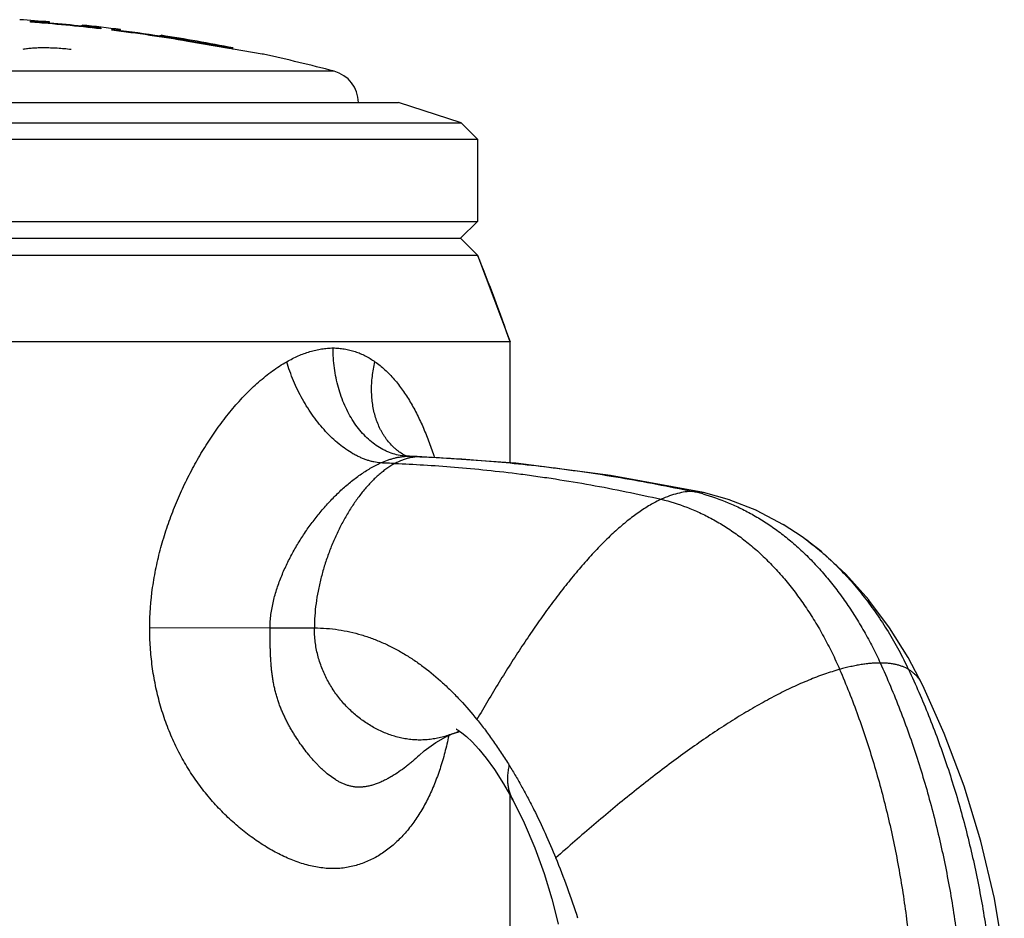
# Model space of a CAD drawing. Units: inches. Extents: x 4.6 to 6.95, y 2.04 to 5.85.
# Drawn here: x 5.88 to 6.79, y 5.02 to 5.85 of the extents above; entities that cross this region are included whole.
import ezdxf

# ---------------------------------------------------------------- set-up
doc = ezdxf.new("R2010")
doc.units = ezdxf.units.IN
doc.header["$LTSCALE"] = 0.64311
doc.header["$MEASUREMENT"] = 0
doc.layers.get('0').update_dxf_attribs({"linetype": 'CONTINUOUS'})

msp = doc.modelspace()

# ---------------------------------------------------------------- linework, layer by layer
at = {"color": 7, "linetype": 'CONTINUOUS'}
for p, q in [((5.8893, 5.84371), (5.8893, 5.84449)), ((5.8893, 5.84449), (5.88941, 5.84448)), ((5.90464, 5.84353), (5.8893, 5.84432)), ((5.88941, 5.84448), (5.90459, 5.84365)), ((5.906, 5.84262), (5.8997, 5.84287)), ((5.90459, 5.84365), (5.90678, 5.84366)), ((5.90625, 5.84351), (5.90464, 5.84353)), ((5.9068, 5.84267), (5.906, 5.84262)), ((5.9068, 5.84358), (5.90625, 5.84351)), ((5.9068, 5.84358), (5.9068, 5.84389)), ((5.9068, 5.84267), (5.9068, 5.84289)), ((5.9368, 5.84071), (5.9368, 5.84103)), ((5.9368, 5.84081), (5.93731, 5.84066)), ((5.9368, 5.84002), (5.9368, 5.84001)), ((5.9368, 5.84001), (5.9368, 5.8398)), ((5.93889, 5.83937), (5.9368, 5.8398)), ((5.93716, 5.84058), (5.93695, 5.84064)), ((5.93895, 5.84025), (5.93716, 5.84058)), ((5.93731, 5.84066), (5.9389, 5.84038)), ((5.94428, 5.83859), (5.93889, 5.83937)), ((5.9389, 5.84038), (5.9543, 5.83827)), ((5.9543, 5.8381), (5.93895, 5.84025)), ((5.9543, 5.83827), (5.9543, 5.83749)), ((5.9643, 5.83629), (5.9643, 5.83707)), ((5.9643, 5.83707), (5.96449, 5.83705)), ((5.97011, 5.83635), (5.9644, 5.83689)), ((5.96449, 5.83705), (5.97013, 5.83651)), ((5.97174, 5.83626), (5.97011, 5.83635)), ((5.97013, 5.83651), (5.97229, 5.83642)), ((5.97195, 5.83539), (5.9709, 5.83544)), ((5.9723, 5.83631), (5.97174, 5.83626)), ((5.9723, 5.83542), (5.97195, 5.83539)), ((5.9723, 5.83631), (5.9723, 5.83687)), ((5.9723, 5.83542), (5.9723, 5.83586)), ((6.0093, 5.83099), (6.0093, 5.83165)), ((6.0093, 5.83099), (6.0093, 5.83084)), ((6.0093, 5.83099), (6.0143, 5.83006)), ((6.01074, 5.8305), (6.0093, 5.83084)), ((6.01237, 5.83021), (6.01074, 5.8305)), ((6.0343, 5.82601), (6.0343, 5.82679)), ((6.03447, 5.82598), (6.0343, 5.82601)), ((6.0722, 5.81954), (6.03447, 5.82598)), ((6.07236, 5.81952), (6.0722, 5.81954)), ((6.07229, 5.81948), (6.07229, 5.8205)), ((6.07249, 5.82047), (6.07229, 5.8205)), ((6.07229, 5.82041), (6.07248, 5.82039)), ((6.07335, 5.81935), (6.07236, 5.81952)), ((6.07248, 5.82039), (6.07626, 5.81988)), ((6.07626, 5.81988), (6.07249, 5.82047)), ((6.07612, 5.81887), (6.07335, 5.81935)), ((6.07624, 5.81885), (6.07612, 5.81887)), ((6.10299, 5.81427), (6.07624, 5.81885)), ((6.1043, 5.81404), (6.10299, 5.81427))]:
    msp.add_line(p, q, dxfattribs=at)
at = {"color": 6, "linetype": 'CONTINUOUS'}
for p, q in [((6.0343, 5.82679), (6.03443, 5.82677)), ((6.03443, 5.82677), (6.03459, 5.82674)), ((6.03459, 5.82674), (6.07229, 5.8205)), ((5.3198, 5.76957), (6.2288, 5.76957)), ((6.2868, 5.75072), (6.2288, 5.76957)), ((5.2618, 5.75072), (6.2868, 5.75072)), ((6.2868, 5.75072), (6.3018, 5.73572)), ((5.2468, 5.73572), (6.3018, 5.73572)), ((6.3018, 5.73572), (6.3018, 5.65982)), ((5.2468, 5.65982), (6.3018, 5.65982)), ((6.3018, 5.65982), (6.28617, 5.64419)), ((5.26242, 5.64419), (6.28617, 5.64419)), ((6.28617, 5.64419), (6.3018, 5.62857)), ((5.2468, 5.62857), (6.3018, 5.62857)), ((6.3018, 5.62857), (6.3318, 5.54857)), ((6.3318, 5.54857), (5.2168, 5.54857)), ((6.3318, 5.43692), (6.3318, 5.54857)), ((6.23886, 5.44297), (6.23665, 5.44326)), ((6.33707, 5.43656), (6.25025, 5.44255)), ((6.53419, 5.40289), (6.51015, 5.40948)), ((6.55946, 5.39287), (6.53403, 5.40294)), ((6.58424, 5.37976), (6.55914, 5.39302)), ((6.60123, 5.36868), (6.58377, 5.38004)), ((6.61938, 5.35473), (6.60121, 5.3687)), ((6.68216, 5.28448), (6.66268, 5.31061)), ((6.69924, 5.25711), (6.68206, 5.28462)), ((6.71274, 5.23143), (6.6992, 5.25719)), ((6.76617, 5.0876), (6.75068, 5.13847)), ((6.3318, 4.97957), (6.3318, 5.13012)), ((6.77866, 5.03479), (6.76617, 5.0876)), ((6.37037, 5.03466), (6.3763, 5.01107)), ((6.78786, 4.98026), (6.77866, 5.03479))]:
    msp.add_line(p, q, dxfattribs=at)
at = {"color": 9, "linetype": 'CONTINUOUS'}
for p, q in [((6.16944, 5.79837), (5.37915, 5.79837)), ((6.23371, 5.44432), (6.2337, 5.44432)), ((6.23753, 5.44299), (6.23886, 5.44297)), ((6.23753, 5.44299), (6.23886, 5.44295)), ((6.23886, 5.44297), (6.23889, 5.44297)), ((6.25025, 5.44255), (6.24863, 5.44258)), ((6.24863, 5.44258), (6.25024, 5.44252)), ((6.51016, 5.40948), (6.51015, 5.40948)), ((6.60121, 5.3687), (6.60123, 5.36868)), ((6.11031, 5.28457), (5.99925, 5.28441)), ((6.11031, 5.28457), (6.15119, 5.28457)), ((6.27839, 5.18668), (6.27839, 5.18668)), ((6.24786, 5.16688), (6.24779, 5.16682)), ((6.33454, 5.12525), (6.33454, 5.12525))]:
    msp.add_line(p, q, dxfattribs=at)
at = {"color": 6, "linetype": 'CONTINUOUS'}
for points in [[(6.23665, 5.44326), (6.2345, 5.44393), (6.23371, 5.44432)], [(6.25025, 5.44255), (6.24599, 5.44272), (6.23889, 5.44297)], [(6.51016, 5.40948), (6.42447, 5.4254), (6.33707, 5.43656)], [(6.66276, 5.31052), (6.64159, 5.33421), (6.61921, 5.35487)], [(6.75068, 5.13847), (6.73247, 5.18716), (6.71274, 5.23144)], [(6.27839, 5.18668), (6.28443, 5.18857), (6.28577, 5.18883)], [(6.28223, 5.19099), (6.28212, 5.19103), (6.28377, 5.19016), (6.28733, 5.1878), (6.2917, 5.18429), (6.29673, 5.17951), (6.30293, 5.17277), (6.30982, 5.1643), (6.3174, 5.15383), (6.32585, 5.14066), (6.33454, 5.12525)], [(6.24779, 5.16682), (6.25255, 5.17105), (6.26316, 5.17887), (6.2726, 5.18418), (6.27839, 5.18668)], [(6.33454, 5.12525), (6.34478, 5.10451), (6.35465, 5.08143), (6.36321, 5.05799), (6.37045, 5.03442)]]:
    msp.add_lwpolyline(points, dxfattribs=at)
for centre, radius, start, end in [((5.7743, 4.2989), 1.55067, 85.09827, 86.11738), ((5.7743, 4.2989), 1.54967, 83.9711, 85.08317), ((5.7743, 4.2989), 1.55067, 82.66406, 83.98474), ((5.7743, 4.2989), 1.54967, 81.09079, 82.64374), ((5.7743, 4.2989), 1.55067, 78.77538, 81.26388), ((5.7743, 4.2989), 1.54967, 78.77095, 78.91195), ((5.7743, 4.2989), 1.55067, 75.23697, 77.71285), ((6.1618, 5.76936), 0.03, 0.38227, 75.23697), ((5.04402, 5.11127), 1.36, 18.75599, 22.3561), ((5.66097, 4.77992), 0.77068, 17.87827, 22.29284)]:
    msp.add_arc(centre, radius, start, end, dxfattribs=at)
at = {"color": 7, "linetype": 'CONTINUOUS'}
for centre, radius, start, end in [((5.7743, 4.2989), 1.54909, 83.32731, 85.74261), ((5.7743, 4.2989), 1.54909, 80.33771, 82.95478), ((6.03787, 5.98029), 0.15224, 260.35805, 261.09343), ((5.7743, 4.2989), 1.54986, 80.34259, 81.09177), ((5.7743, 4.2989), 1.54969, 80.34152, 81.09079)]:
    msp.add_arc(centre, radius, start, end, dxfattribs=at)
at = {"color": 9, "linetype": 'CONTINUOUS'}
for centre, radius, start, end in [((6.23922, 5.49284), 0.04988, 263.503, 268.06583), ((6.17682, 3.64723), 1.79679, 87.70959, 88.02118), ((6.15735, 3.66207), 1.77559, 87.79629, 88.22495), ((6.46302, 5.23745), 0.17704, 74.75722, 77.80569), ((6.50082, 5.36613), 0.04434, 77.84957, 79.6635), ((6.46208, 5.17168), 0.24119, 53.03319, 54.76557), ((6.24495, 5.27556), 0.09496, 290.621, 293.80453), ((6.24429, 5.27705), 0.09659, 293.80134, 294.62963)]:
    msp.add_arc(centre, radius, start, end, dxfattribs=at)
at = {"color": 7, "linetype": 'CONTINUOUS'}
for points, knots in [([(5.93687, 5.84066), (5.93685, 5.84067), (5.93683, 5.84068), (5.9368, 5.8407), (5.9368, 5.84071), (5.9368, 5.84071)], [0, 0, 0, 0, 0.677304, 0.875691, 1, 1, 1, 1]), ([(5.93692, 5.84065), (5.93692, 5.84065), (5.9369, 5.84065), (5.93688, 5.84066), (5.93687, 5.84066)], [0, 0, 0, 0, 0.272912, 1, 1, 1, 1]), ([(5.88256, 5.8188), (5.88319, 5.81892), (5.88452, 5.81915), (5.88659, 5.81945), (5.88882, 5.8197), (5.89207, 5.81999), (5.89644, 5.82022), (5.901, 5.82028), (5.90485, 5.82025), (5.90889, 5.82015), (5.91407, 5.81991), (5.92036, 5.81944), (5.92458, 5.81901), (5.92669, 5.81877)], [0, 0, 0, 0, 0.043853, 0.091219, 0.141922, 0.195774, 0.312118, 0.438479, 0.504775, 0.572772, 0.712703, 0.855951, 1, 1, 1, 1]), ([(6.12571, 5.53032), (6.12745, 5.53131), (6.13096, 5.5332), (6.13801, 5.53653), (6.1452, 5.53921), (6.15246, 5.54115), (6.15784, 5.54219), (6.16319, 5.54282), (6.16675, 5.54297), (6.16851, 5.54297)], [0, 0, 0, 0, 0.133345, 0.264305, 0.51868, 0.642263, 0.763552, 0.882732, 1, 1, 1, 1]), ([(6.16851, 5.54297), (6.17025, 5.54297), (6.17371, 5.54283), (6.17886, 5.5422), (6.18389, 5.54116), (6.18882, 5.53973), (6.19361, 5.53791), (6.19827, 5.53573), (6.20278, 5.53321), (6.20567, 5.53132), (6.2071, 5.53032)], [0, 0, 0, 0, 0.126553, 0.251857, 0.376289, 0.500291, 0.624291, 0.748695, 0.873844, 1, 1, 1, 1]), ([(5.99925, 5.28441), (5.99925, 5.29695), (6.00067, 5.31579), (6.00503, 5.34047), (6.00943, 5.35869), (6.01484, 5.37656), (6.02121, 5.39402), (6.02843, 5.41104), (6.03514, 5.42483), (6.04089, 5.43559), (6.04539, 5.44349), (6.05006, 5.45124), (6.05491, 5.45881), (6.05993, 5.46621), (6.06513, 5.47342), (6.07049, 5.48041), (6.07602, 5.48718), (6.08171, 5.49371), (6.08756, 5.49997), (6.09356, 5.50593), (6.09972, 5.51158), (6.10601, 5.51688), (6.11244, 5.52181), (6.11898, 5.52631), (6.12346, 5.52904), (6.12571, 5.53032)], [0, 0, 0, 0, 0.131132, 0.19658, 0.26185, 0.326889, 0.391648, 0.456061, 0.520052, 0.551867, 0.583543, 0.615065, 0.646413, 0.677574, 0.708529, 0.739251, 0.769709, 0.799876, 0.829726, 0.859222, 0.888325, 0.917003, 0.945217, 0.972901, 1, 1, 1, 1]), ([(6.2071, 5.53032), (6.20871, 5.52919), (6.21188, 5.5268), (6.21641, 5.52287), (6.22076, 5.5186), (6.22635, 5.51246), (6.23151, 5.50578), (6.23629, 5.49868), (6.24092, 5.49118), (6.24629, 5.48128), (6.25208, 5.46877), (6.25731, 5.45564), (6.26042, 5.44662), (6.26189, 5.44203)], [0, 0, 0, 0, 0.05597, 0.112734, 0.170351, 0.228835, 0.348458, 0.409679, 0.471819, 0.598779, 0.729262, 0.86305, 1, 1, 1, 1]), ([(6.27525, 5.18524), (6.27469, 5.18259), (6.27353, 5.17733), (6.2716, 5.16957), (6.2695, 5.16199), (6.26647, 5.15226), (6.26223, 5.14062), (6.25635, 5.12744), (6.24972, 5.11523), (6.24233, 5.10406), (6.23549, 5.09561), (6.22965, 5.08945), (6.22511, 5.08517), (6.22038, 5.0812), (6.21547, 5.07756), (6.21037, 5.07426), (6.20509, 5.07132), (6.19963, 5.06876), (6.194, 5.06659), (6.18821, 5.06484), (6.18226, 5.06353), (6.17618, 5.06269), (6.17102, 5.06239), (6.16684, 5.06239), (6.16261, 5.06256), (6.15725, 5.06309), (6.15079, 5.06418), (6.14429, 5.06573), (6.13777, 5.0677), (6.13124, 5.07008), (6.12472, 5.07285), (6.11821, 5.07598), (6.11175, 5.07945), (6.10533, 5.08326), (6.09897, 5.08739), (6.09053, 5.09334), (6.08023, 5.10153), (6.06839, 5.1124), (6.05713, 5.12432), (6.04657, 5.13724), (6.03848, 5.14876), (6.03248, 5.15842), (6.02823, 5.1659), (6.02425, 5.17358), (6.01931, 5.18408), (6.01386, 5.19762), (6.00852, 5.21437), (6.00439, 5.23154), (6.00145, 5.249), (5.99968, 5.26666), (5.99927, 5.27849), (5.99925, 5.28441)], [0, 0, 0, 0, 0.016912, 0.033554, 0.049907, 0.06596, 0.097141, 0.127109, 0.155925, 0.183687, 0.210526, 0.223655, 0.236615, 0.249431, 0.26213, 0.274737, 0.287283, 0.299799, 0.312317, 0.324875, 0.337511, 0.350265, 0.363178, 0.369708, 0.376292, 0.389637, 0.403241, 0.41712, 0.431283, 0.44573, 0.460458, 0.475461, 0.490728, 0.506249, 0.522013, 0.538008, 0.570636, 0.604046, 0.638147, 0.672852, 0.708081, 0.725871, 0.743762, 0.761745, 0.77981, 0.81614, 0.852688, 0.889395, 0.926209, 0.963089, 1, 1, 1, 1])]:
    msp.add_open_spline(points, degree=3, knots=knots, dxfattribs=at)
at = {"color": 9, "linetype": 'CONTINUOUS'}
for points, knots in [([(6.23357, 5.44329), (6.23138, 5.44354), (6.22697, 5.44433), (6.22161, 5.44603), (6.21742, 5.4478), (6.21324, 5.44986), (6.20815, 5.45297), (6.20236, 5.45745), (6.1969, 5.46268), (6.1918, 5.46859), (6.18712, 5.47515), (6.18289, 5.48229), (6.17784, 5.49262), (6.17392, 5.50374), (6.17114, 5.51539), (6.16963, 5.52446), (6.16871, 5.53367), (6.16851, 5.53987), (6.16851, 5.54297)], [0, 0, 0, 0, 0.051321, 0.103476, 0.129974, 0.156796, 0.211536, 0.267973, 0.326286, 0.38655, 0.448773, 0.512903, 0.578813, 0.715188, 0.785333, 0.856432, 0.928128, 1, 1, 1, 1]), ([(6.21235, 5.43681), (6.21027, 5.43698), (6.20712, 5.43746), (6.20296, 5.43847), (6.19976, 5.43945), (6.19654, 5.44063), (6.1933, 5.44202), (6.19005, 5.4436), (6.18567, 5.44599), (6.18021, 5.44947), (6.17382, 5.45432), (6.16756, 5.45984), (6.16149, 5.46598), (6.15566, 5.4727), (6.15013, 5.47994), (6.14494, 5.48762), (6.14014, 5.49568), (6.13577, 5.50405), (6.13188, 5.51265), (6.12849, 5.52141), (6.12657, 5.52735), (6.12571, 5.53032)], [0, 0, 0, 0, 0.046669, 0.070938, 0.095851, 0.121424, 0.147665, 0.174581, 0.202174, 0.259364, 0.319175, 0.381438, 0.445906, 0.512299, 0.580276, 0.649467, 0.719498, 0.78999, 0.860556, 0.930732, 1, 1, 1, 1]), ([(6.2337, 5.44432), (6.23218, 5.44522), (6.22997, 5.44669), (6.22718, 5.44886), (6.22448, 5.45118), (6.2213, 5.45435), (6.21842, 5.45784), (6.21629, 5.46081), (6.21478, 5.46314), (6.21336, 5.46556), (6.21158, 5.46891), (6.20961, 5.47332), (6.20765, 5.47888), (6.20609, 5.48471), (6.20496, 5.49078), (6.20424, 5.49705), (6.20395, 5.50351), (6.20409, 5.5101), (6.20465, 5.5168), (6.20564, 5.52357), (6.20656, 5.52807), (6.2071, 5.53032)], [0, 0, 0, 0, 0.054942, 0.082499, 0.110152, 0.165857, 0.222305, 0.250878, 0.279711, 0.308824, 0.338238, 0.398019, 0.459169, 0.521758, 0.585831, 0.651404, 0.718467, 0.786988, 0.85687, 0.927938, 1, 1, 1, 1]), ([(6.21235, 5.43681), (6.21446, 5.43776), (6.21765, 5.43905), (6.22197, 5.44048), (6.22516, 5.44137), (6.22832, 5.44208), (6.23243, 5.44276), (6.23551, 5.44299), (6.23753, 5.44299)], [0, 0, 0, 0, 0.265821, 0.395301, 0.522178, 0.646258, 0.767365, 1, 1, 1, 1]), ([(6.24863, 5.44258), (6.24707, 5.44258), (6.24393, 5.4424), (6.24083, 5.44187), (6.23929, 5.44153)], [0, 0, 0, 0, 0.497408, 1, 1, 1, 1]), ([(6.25024, 5.44252), (6.25907, 5.44216), (6.27744, 5.44123), (6.30593, 5.43925), (6.3362, 5.43655), (6.36234, 5.43365), (6.38382, 5.43089), (6.40587, 5.4278), (6.43368, 5.42343), (6.46709, 5.41741), (6.48933, 5.41289), (6.50042, 5.4105)], [0, 0, 0, 0, 0.104909, 0.218518, 0.339338, 0.465895, 0.53087, 0.59673, 0.730353, 0.865273, 1, 1, 1, 1]), ([(6.11031, 5.28457), (6.11032, 5.28664), (6.11047, 5.29078), (6.1111, 5.29698), (6.11208, 5.30312), (6.11337, 5.30921), (6.11493, 5.31522), (6.11675, 5.32115), (6.11879, 5.327), (6.12104, 5.33277), (6.12346, 5.33845), (6.12606, 5.34404), (6.12882, 5.34954), (6.13173, 5.35495), (6.13477, 5.36027), (6.139, 5.36722), (6.14458, 5.37565), (6.15175, 5.38538), (6.15808, 5.39312), (6.16335, 5.39906), (6.16739, 5.40338), (6.17152, 5.40756), (6.17574, 5.41159), (6.18005, 5.41546), (6.18588, 5.42036), (6.1919, 5.42493), (6.1981, 5.42908), (6.20279, 5.43193), (6.20752, 5.43453), (6.21074, 5.43608), (6.21235, 5.43681)], [0, 0, 0, 0, 0.032549, 0.065134, 0.097728, 0.130284, 0.162802, 0.19529, 0.227742, 0.260144, 0.292494, 0.32479, 0.357024, 0.389184, 0.421261, 0.45325, 0.516936, 0.580179, 0.642889, 0.67402, 0.704985, 0.735762, 0.766328, 0.796666, 0.826756, 0.886051, 0.915197, 0.943958, 0.972252, 1, 1, 1, 1]), ([(6.22562, 5.43635), (6.22306, 5.43498), (6.2193, 5.43264), (6.2145, 5.42909), (6.2109, 5.42613), (6.20735, 5.42292), (6.20387, 5.41947), (6.20044, 5.4158), (6.19593, 5.41056), (6.19049, 5.40352), (6.18437, 5.39444), (6.17862, 5.38474), (6.17331, 5.37451), (6.16845, 5.36384), (6.16411, 5.35283), (6.16031, 5.34157), (6.15711, 5.33015), (6.15454, 5.31865), (6.15265, 5.30718), (6.15147, 5.29582), (6.15119, 5.28829), (6.15119, 5.28457)], [0, 0, 0, 0, 0.049633, 0.075481, 0.102027, 0.129269, 0.157198, 0.185795, 0.215038, 0.275327, 0.33779, 0.402094, 0.467869, 0.534727, 0.602266, 0.670082, 0.737776, 0.804962, 0.871276, 0.936385, 1, 1, 1, 1]), ([(6.23929, 5.44153), (6.23813, 5.44127), (6.23581, 5.44066), (6.23119, 5.43907), (6.22782, 5.43752), (6.22562, 5.43635)], [0, 0, 0, 0, 0.242892, 0.490083, 1, 1, 1, 1]), ([(6.22562, 5.43635), (6.23442, 5.43601), (6.25269, 5.43511), (6.28095, 5.4331), (6.31082, 5.43032), (6.33654, 5.42732), (6.35763, 5.42446), (6.37919, 5.42126), (6.40634, 5.41672), (6.43887, 5.41048), (6.46049, 5.40577), (6.47124, 5.40328)], [0, 0, 0, 0, 0.106438, 0.221057, 0.342411, 0.469074, 0.533956, 0.599631, 0.732617, 0.866563, 1, 1, 1, 1]), ([(6.50042, 5.4105), (6.4981, 5.4105), (6.49333, 5.41016), (6.4861, 5.40874), (6.47866, 5.40645), (6.47373, 5.40442), (6.47124, 5.40328)], [0, 0, 0, 0, 0.229979, 0.472167, 0.728455, 1, 1, 1, 1]), ([(6.50878, 5.40975), (6.50741, 5.41), (6.50463, 5.41037), (6.50183, 5.4105), (6.50042, 5.4105)], [0, 0, 0, 0, 0.494488, 1, 1, 1, 1]), ([(6.50957, 5.40826), (6.51756, 5.40609), (6.5295, 5.40195), (6.54499, 5.39491), (6.55669, 5.3887), (6.56827, 5.38162), (6.57771, 5.37503), (6.58516, 5.36934), (6.59071, 5.36483), (6.59619, 5.3601), (6.60158, 5.35515), (6.6069, 5.34999), (6.6139, 5.34281), (6.62241, 5.33333), (6.63216, 5.32129), (6.64146, 5.30858), (6.65028, 5.29526), (6.65859, 5.28139), (6.66634, 5.26702), (6.67109, 5.25718), (6.67337, 5.25219)], [0, 0, 0, 0, 0.106429, 0.161744, 0.218439, 0.276519, 0.335993, 0.366262, 0.396887, 0.427874, 0.459225, 0.490936, 0.522997, 0.588112, 0.654465, 0.72193, 0.790366, 0.859626, 0.929556, 1, 1, 1, 1]), ([(6.47124, 5.40328), (6.46951, 5.40249), (6.46604, 5.40079), (6.46088, 5.39793), (6.45568, 5.39474), (6.45044, 5.39122), (6.44517, 5.38739), (6.43987, 5.38326), (6.43455, 5.37883), (6.42919, 5.37411), (6.42382, 5.36912), (6.41843, 5.36386), (6.41303, 5.35834), (6.40572, 5.35057), (6.39658, 5.34026), (6.38573, 5.32715), (6.37488, 5.31324), (6.36407, 5.29862), (6.35331, 5.28335), (6.34263, 5.26751), (6.33206, 5.25118), (6.32161, 5.23444), (6.31131, 5.21736), (6.30457, 5.20583), (6.30122, 5.20002)], [0, 0, 0, 0, 0.021252, 0.043238, 0.065979, 0.089489, 0.113775, 0.138837, 0.16467, 0.191268, 0.218617, 0.246703, 0.275508, 0.305012, 0.366025, 0.429551, 0.495375, 0.563268, 0.632989, 0.704287, 0.776905, 0.850576, 0.925033, 1, 1, 1, 1]), ([(6.47124, 5.40328), (6.47926, 5.40143), (6.49126, 5.39769), (6.50684, 5.39107), (6.51866, 5.3851), (6.53036, 5.3782), (6.5419, 5.37037), (6.55321, 5.3616), (6.56423, 5.3519), (6.57488, 5.34127), (6.58513, 5.32978), (6.59495, 5.31748), (6.60428, 5.30446), (6.61311, 5.29076), (6.62137, 5.27645), (6.62904, 5.26161), (6.63371, 5.25144), (6.63593, 5.24628)], [0, 0, 0, 0, 0.104633, 0.159211, 0.215281, 0.27285, 0.33193, 0.392543, 0.454725, 0.518499, 0.583799, 0.650508, 0.718491, 0.787596, 0.857662, 0.92852, 1, 1, 1, 1]), ([(6.60712, 5.36438), (6.61179, 5.36087), (6.61865, 5.35531), (6.62745, 5.34738), (6.63396, 5.34108), (6.64034, 5.33449), (6.64871, 5.32528), (6.65878, 5.31309), (6.67014, 5.29759), (6.68077, 5.28122), (6.69062, 5.2641), (6.6966, 5.25228), (6.69944, 5.24628)], [0, 0, 0, 0, 0.1158, 0.174901, 0.234785, 0.295424, 0.356783, 0.481485, 0.608557, 0.737612, 0.868235, 1, 1, 1, 1]), ([(6.24779, 5.16682), (6.24582, 5.16497), (6.24282, 5.16227), (6.23869, 5.15883), (6.23454, 5.15554), (6.22925, 5.15168), (6.22378, 5.14817), (6.21933, 5.14563), (6.21598, 5.14388), (6.2126, 5.1423), (6.20919, 5.1409), (6.20578, 5.13971), (6.20236, 5.13875), (6.1995, 5.13815), (6.19723, 5.13782), (6.19554, 5.13764), (6.19387, 5.13754), (6.19221, 5.13751), (6.19057, 5.13757), (6.18841, 5.13775), (6.18576, 5.13815), (6.18265, 5.13892), (6.17963, 5.13994), (6.17668, 5.14117), (6.17381, 5.14261), (6.17007, 5.14478), (6.16554, 5.14791), (6.16126, 5.15144), (6.15792, 5.15448), (6.15546, 5.15688), (6.15303, 5.15938), (6.15065, 5.16197), (6.14831, 5.16465), (6.14522, 5.16835), (6.14145, 5.17319), (6.13711, 5.17927), (6.13365, 5.18457), (6.13098, 5.18896), (6.12901, 5.19235), (6.1271, 5.19582), (6.12526, 5.19936), (6.12349, 5.20299), (6.12181, 5.2067), (6.12022, 5.21049), (6.11874, 5.21436), (6.11761, 5.21765), (6.11678, 5.22032), (6.11599, 5.22303), (6.11509, 5.22647), (6.11414, 5.23064), (6.11331, 5.23488), (6.11261, 5.23918), (6.11203, 5.24353), (6.11157, 5.24794), (6.1112, 5.25239), (6.11092, 5.25689), (6.1107, 5.26142), (6.1105, 5.26754), (6.11039, 5.27371), (6.11034, 5.2799), (6.11032, 5.28301), (6.11031, 5.28457)], [0, 0, 0, 0, 0.032844, 0.049127, 0.065309, 0.097329, 0.128825, 0.144342, 0.159685, 0.174827, 0.189748, 0.204425, 0.218837, 0.232962, 0.239912, 0.246787, 0.253586, 0.260311, 0.266968, 0.273563, 0.286618, 0.299564, 0.312477, 0.325413, 0.338416, 0.351515, 0.378081, 0.405222, 0.419025, 0.432983, 0.4471, 0.461375, 0.47581, 0.490403, 0.52007, 0.550382, 0.581342, 0.597067, 0.612953, 0.629002, 0.645213, 0.661582, 0.678106, 0.694781, 0.711603, 0.728565, 0.737097, 0.745662, 0.762897, 0.780275, 0.797797, 0.815463, 0.833273, 0.851236, 0.869355, 0.887629, 0.906057, 0.924632, 0.962156, 0.981056, 1, 1, 1, 1]), ([(6.27839, 5.18668), (6.27663, 5.18602), (6.2731, 5.18482), (6.26771, 5.18334), (6.26226, 5.18222), (6.25678, 5.18146), (6.25218, 5.18114), (6.24851, 5.18108), (6.24483, 5.18115), (6.24024, 5.18148), (6.23475, 5.18226), (6.22931, 5.1834), (6.22211, 5.18539), (6.21327, 5.18875), (6.20313, 5.19405), (6.19352, 5.20053), (6.18458, 5.20811), (6.17641, 5.2167), (6.16916, 5.22622), (6.16293, 5.23658), (6.15872, 5.24582), (6.156, 5.25352), (6.15428, 5.25947), (6.15292, 5.26557), (6.15193, 5.2718), (6.15133, 5.27814), (6.15119, 5.28242), (6.15119, 5.28457)], [0, 0, 0, 0, 0.030014, 0.059848, 0.089525, 0.119076, 0.148545, 0.163267, 0.177989, 0.20746, 0.237017, 0.2667, 0.296541, 0.356752, 0.417767, 0.479581, 0.542139, 0.605364, 0.669193, 0.73361, 0.798668, 0.831496, 0.864553, 0.897879, 0.931521, 0.965539, 1, 1, 1, 1]), ([(6.67337, 5.25219), (6.67199, 5.25219), (6.66916, 5.25213), (6.66484, 5.25184), (6.66036, 5.25136), (6.65573, 5.2507), (6.65096, 5.24986), (6.64432, 5.24848), (6.6393, 5.24721), (6.63593, 5.24628)], [0, 0, 0, 0, 0.109213, 0.223103, 0.341616, 0.464672, 0.592168, 0.723985, 1, 1, 1, 1]), ([(6.69944, 5.24628), (6.69779, 5.24729), (6.69509, 5.24858), (6.69124, 5.2499), (6.68806, 5.25073), (6.68467, 5.25138), (6.68107, 5.25185), (6.67729, 5.25213), (6.6747, 5.25219), (6.67337, 5.25219)], [0, 0, 0, 0, 0.214609, 0.330062, 0.451399, 0.578892, 0.712739, 0.853079, 1, 1, 1, 1]), ([(6.67337, 5.25219), (6.67986, 5.238), (6.69205, 5.20897), (6.70793, 5.16411), (6.72149, 5.11777), (6.7327, 5.07019), (6.74151, 5.02163), (6.74786, 4.9723), (6.75171, 4.92247), (6.75258, 4.88908), (6.75258, 4.87236)], [0, 0, 0, 0, 0.119752, 0.241525, 0.365085, 0.490169, 0.616496, 0.743772, 0.871704, 1, 1, 1, 1]), ([(6.63593, 5.24628), (6.63121, 5.24496), (6.6216, 5.24192), (6.60711, 5.23637), (6.59218, 5.22978), (6.57685, 5.22218), (6.56116, 5.21365), (6.54514, 5.20422), (6.52882, 5.19395), (6.51224, 5.18289), (6.49543, 5.17109), (6.47842, 5.1586), (6.46125, 5.14549), (6.44394, 5.13179), (6.42652, 5.11757), (6.40904, 5.10287), (6.39151, 5.08775), (6.37987, 5.07747), (6.37404, 5.07227)], [0, 0, 0, 0, 0.046433, 0.095421, 0.14695, 0.200969, 0.257398, 0.316135, 0.37706, 0.440043, 0.50494, 0.571608, 0.639896, 0.709647, 0.7807, 0.85289, 0.926048, 1, 1, 1, 1]), ([(6.63593, 5.24628), (6.64197, 5.23226), (6.65329, 5.2036), (6.66786, 5.15934), (6.68014, 5.11363), (6.6901, 5.06672), (6.69769, 5.01883), (6.70288, 4.97021), (6.70561, 4.9211), (6.70577, 4.88821), (6.70543, 4.87175)], [0, 0, 0, 0, 0.119306, 0.240759, 0.364128, 0.489151, 0.615546, 0.743018, 0.871268, 1, 1, 1, 1]), ([(6.69944, 5.24628), (6.70606, 5.23228), (6.71853, 5.20365), (6.73482, 5.15939), (6.74879, 5.11368), (6.76039, 5.06677), (6.76956, 5.01888), (6.77623, 4.97026), (6.78036, 4.92113), (6.78138, 4.88822), (6.78145, 4.87175)], [0, 0, 0, 0, 0.120217, 0.242307, 0.366039, 0.491158, 0.617392, 0.744461, 0.872087, 1, 1, 1, 1]), ([(6.71274, 5.23144), (6.71236, 5.23222), (6.71156, 5.23374), (6.71022, 5.23592), (6.70875, 5.23798), (6.70714, 5.23991), (6.7054, 5.24171), (6.70354, 5.24338), (6.70155, 5.24491), (6.70016, 5.24584), (6.69944, 5.24628)], [0, 0, 0, 0, 0.128591, 0.255177, 0.38023, 0.50424, 0.627711, 0.751154, 0.875081, 1, 1, 1, 1]), ([(6.33454, 5.12525), (6.334, 5.12627), (6.33299, 5.1284), (6.33172, 5.13178), (6.33071, 5.13541), (6.33002, 5.13932), (6.32967, 5.14349), (6.3297, 5.14794), (6.33016, 5.15268), (6.33075, 5.15591), (6.33111, 5.15757)], [0, 0, 0, 0, 0.104332, 0.212752, 0.32592, 0.444718, 0.570231, 0.703705, 0.846487, 1, 1, 1, 1])]:
    msp.add_open_spline(points, degree=3, knots=knots, dxfattribs=at)
at = {"color": 6, "linetype": 'CONTINUOUS'}
for points, knots in [([(6.15119, 5.28457), (6.15492, 5.28456), (6.16233, 5.28428), (6.17332, 5.28304), (6.18408, 5.28103), (6.1946, 5.27828), (6.20488, 5.27483), (6.21491, 5.27072), (6.22468, 5.26598), (6.23419, 5.26064), (6.24344, 5.25474), (6.25549, 5.24611), (6.26698, 5.23649), (6.27793, 5.22606), (6.28868, 5.21495), (6.29631, 5.20611), (6.30123, 5.20003)], [0, 0, 0, 0, 0.062736, 0.124673, 0.186003, 0.246924, 0.307646, 0.36835, 0.429197, 0.490326, 0.551851, 0.613872, 0.739708, 0.803664, 0.868353, 1, 1, 1, 1]), ([(6.30122, 5.20003), (6.30388, 5.19674), (6.30911, 5.19002), (6.31669, 5.17959), (6.32405, 5.16876), (6.32878, 5.16134), (6.33111, 5.15757)], [0, 0, 0, 0, 0.243884, 0.491966, 0.744072, 1, 1, 1, 1]), ([(6.33111, 5.15757), (6.33313, 5.15431), (6.3371, 5.14769), (6.34286, 5.13759), (6.34845, 5.12727), (6.35573, 5.11313), (6.36445, 5.09485), (6.3709, 5.07989), (6.37404, 5.07226)], [0, 0, 0, 0, 0.120524, 0.242111, 0.364848, 0.488858, 0.741169, 1, 1, 1, 1])]:
    msp.add_open_spline(points, degree=3, knots=knots, dxfattribs=at)

doc.saveas('drawing.dxf')
